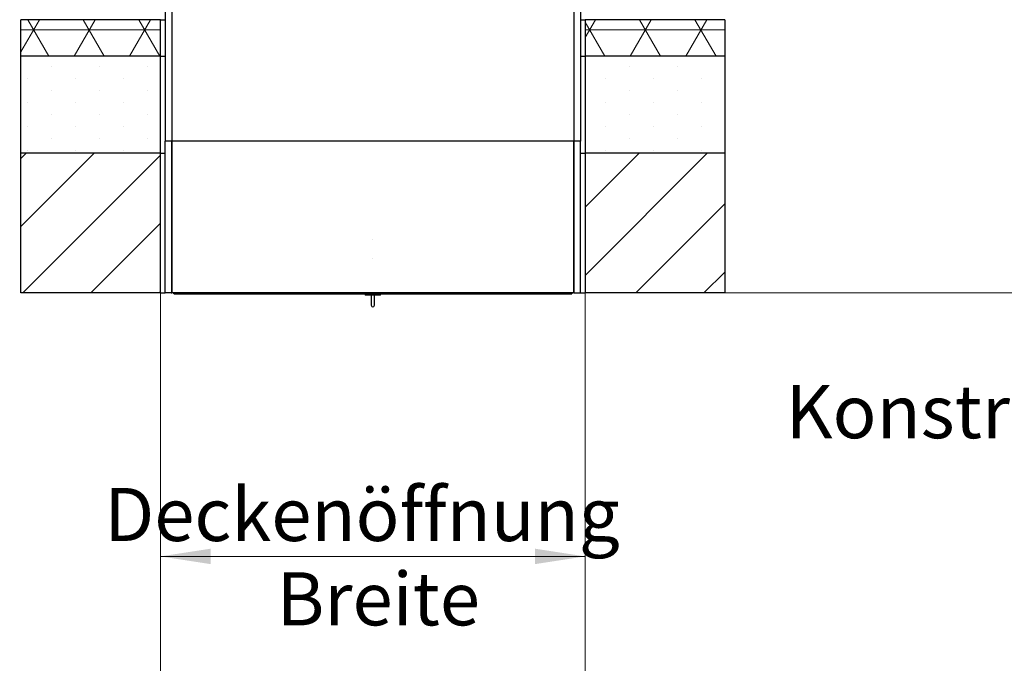
# Model space of a CAD drawing. Units: millimetres. Extents: x 5 to 415, y 5 to 293.
# Drawn here: x 38 to 102, y 215 to 258 of the extents above; entities that cross this region are included whole.
import ezdxf

# ---------------------------------------------------------------- set-up
doc = ezdxf.new("R2010")
doc.units = ezdxf.units.MM
doc.styles.add('SLDTEXTSTYLE0', font='TXT', dxfattribs={"width": 0.75})
doc.dimstyles.new('SLDDIMSTYLE0', dxfattribs={"dimtxt": 3.5, "dimasz": 3.302, "dimexe": 0, "dimexo": 0.0625, "dimgap": 0.875, "dimtad": 1, "dimlfac": 25, "dimrnd": 1e-09, "dimzin": 12, "dimdsep": 46, "dimtxsty": 'SLDTEXTSTYLE0', "dimsah": 1, "dimcen": 0.09, "dimadec": 0, "dimazin": 3, "dimtfac": 1, "dimtofl": 0, "dimtmove": 0, "dimatfit": 3, "dimfxl": 0, "dimfrac": 2, "dimtolj": 1, "dimtzin": 12, "dimarcsym": 0})

# ---------------------------------------------------------------- blocks, each defined once
blk = doc.blocks.new('_D_8')
at = {"color": 5, "linetype": 'Continuous', "lineweight": 18}
for p, q in [((46.167, 266.707), (26.667, 266.707)), ((27.667, 257.847), (27.667, 266.707)), ((36.667, 257.847), (26.667, 257.847)), ((27.667, 257.847), (27.667, 217.619))]:
    blk.add_line(p, q, dxfattribs=at)
for points in [[(27.667, 266.707), (27.159, 263.405), (28.175, 263.405)], [(27.667, 257.847), (28.175, 261.149), (27.159, 261.149)]]:
    blk.add_solid(points, dxfattribs=at)
at = {"color": 5, "linetype": 'Continuous', "lineweight": 18, "insert": (23.155, 217.619), "char_height": 3.5, "attachment_point": 1, "rotation": 90, "style": 'SLDTEXTSTYLE0'}
blk.add_mtext('Dachüberstand', dxfattribs=at)
blk = doc.blocks.new('_D_9')
at = {"color": 5, "linetype": 'Continuous', "lineweight": 18}
for p, q in [((46.867, 256.847), (46.867, 221.483)), ((74.867, 256.847), (74.867, 221.483)), ((46.867, 222.483), (74.867, 222.483))]:
    blk.add_line(p, q, dxfattribs=at)
for points in [[(46.867, 222.483), (50.169, 221.975), (50.169, 222.991)], [(74.867, 222.483), (71.565, 222.991), (71.565, 221.975)]]:
    blk.add_solid(points, dxfattribs=at)
at = {"color": 5, "linetype": 'Continuous', "lineweight": 18, "char_height": 3.5, "attachment_point": 1, "style": 'SLDTEXTSTYLE0'}
for s, insert in [('Deckenöffnung', (43.17, 226.997)), ('Breite', (54.535, 221.44))]:
    blk.add_mtext(s, dxfattribs=dict(at, insert=insert))

msp = doc.modelspace()

# ---------------------------------------------------------------- hatches: boundary and pattern name
at = {"linetype": 'Continuous', "lineweight": 18}
h = msp.add_hatch(dxfattribs=at)
h.set_pattern_fill('NET3', style=0)
h.paths.add_polyline_path([(37.66692, 255.44704), (46.86692, 255.44704), (46.86692, 257.84704), (37.66692, 257.84704)], flags=0)
h = msp.add_hatch(dxfattribs=at)
h.set_pattern_fill('NET3', style=0)
h.paths.add_polyline_path([(84.06692, 257.84704), (74.86692, 257.84704), (74.86692, 255.44704), (84.06692, 255.44704)], flags=0)
h = msp.add_hatch(dxfattribs=at)
h.set_pattern_fill('DOTS', angle=90, style=0)
h.paths.add_polyline_path([(37.66692, 249.04704), (46.86692, 249.04704), (46.86692, 255.44704), (37.66692, 255.44704)], flags=0)
h = msp.add_hatch(dxfattribs=at)
h.set_pattern_fill('DOTS', angle=90, style=0)
h.paths.add_polyline_path([(84.06692, 255.44704), (74.86692, 255.44704), (74.86692, 249.04704), (84.06692, 249.04704)], flags=0)
h = msp.add_hatch(dxfattribs=at)
h.set_pattern_fill('ANSI31', style=0)
h.paths.add_polyline_path([(37.66692, 239.84704), (46.86692, 239.84704), (46.86692, 249.04704), (37.66692, 249.04704)], flags=0)
h = msp.add_hatch(dxfattribs=at)
h.set_pattern_fill('ANSI31', style=0)
h.paths.add_polyline_path([(84.06692, 249.04704), (74.86692, 249.04704), (74.86692, 239.84704), (84.06692, 239.84704)], flags=0)

# ---------------------------------------------------------------- linework, layer by layer
at = {"color": 7, "linetype": 'Continuous', "lineweight": 25}
for p, q in [((47.16692, 258.50833), (47.16692, 249.84704)), ((47.60692, 258.50833), (47.60692, 249.84704)), ((74.12692, 258.50833), (74.12692, 249.84704)), ((74.56692, 258.50833), (74.56692, 249.84704)), ((37.66692, 255.44704), (37.66692, 257.84704)), ((46.86692, 257.84704), (37.66692, 257.84704)), ((46.86692, 255.44704), (46.86692, 257.84704)), ((46.86692, 257.84704), (47.16692, 257.84704)), ((74.56692, 257.84704), (74.86692, 257.84704)), ((74.86692, 257.84704), (74.86692, 255.44704)), ((84.06692, 257.84704), (74.86692, 257.84704)), ((84.06692, 257.84704), (84.06692, 255.44704)), ((37.66692, 249.04704), (37.66692, 255.44704)), ((46.86692, 255.44704), (37.66692, 255.44704)), ((46.86692, 249.04704), (46.86692, 255.44704)), ((46.86692, 255.44704), (47.16692, 255.44704)), ((74.56692, 255.44704), (74.86692, 255.44704)), ((74.86692, 255.44704), (74.86692, 249.04704)), ((84.06692, 255.44704), (74.86692, 255.44704)), ((84.06692, 255.44704), (84.06692, 249.04704)), ((47.60692, 249.84704), (47.16692, 249.84704)), ((47.16692, 239.84704), (47.16692, 249.84704)), ((74.12692, 249.84704), (47.60692, 249.84704)), ((47.60692, 249.84704), (47.60692, 239.87532)), ((47.60692, 239.84704), (47.60692, 249.84704)), ((74.56692, 249.84704), (74.12692, 249.84704)), ((74.12692, 239.84704), (74.12692, 249.84704)), ((74.12692, 249.84704), (74.12692, 239.87532)), ((74.56692, 239.84704), (74.56692, 249.84704)), ((46.86692, 249.04704), (37.66692, 249.04704)), ((37.66692, 239.84704), (37.66692, 249.04704)), ((46.86692, 249.04704), (47.16692, 249.04704)), ((46.86692, 239.84704), (46.86692, 249.04704)), ((74.56692, 249.04704), (74.86692, 249.04704)), ((84.06692, 249.04704), (74.86692, 249.04704)), ((74.86692, 249.04704), (74.86692, 239.84704)), ((84.06692, 249.04704), (84.06692, 239.84704)), ((46.86692, 239.84704), (37.66692, 239.84704)), ((46.86692, 239.84704), (47.16692, 239.84704)), ((47.57864, 239.84704), (47.16692, 239.84704)), ((47.60692, 239.87532), (47.57864, 239.84704)), ((47.57864, 239.84704), (47.60692, 239.84704)), ((74.12692, 239.84704), (47.60692, 239.84704)), ((47.74692, 239.84704), (47.74692, 239.81891)), ((47.74692, 239.77891), (47.74692, 239.81891)), ((47.78692, 239.77891), (47.74692, 239.77891)), ((47.78692, 239.77891), (47.82692, 239.77891)), ((47.82692, 239.77891), (47.82692, 239.84704)), ((47.82692, 239.81891), (47.82692, 239.84704)), ((47.82692, 239.77891), (73.98692, 239.77891)), ((60.36692, 239.75931), (60.36692, 239.69931)), ((61.36692, 239.75931), (60.36692, 239.75931)), ((61.36692, 239.69931), (60.36692, 239.69931)), ((60.38692, 239.77891), (60.38692, 239.75931)), ((60.76292, 239.69931), (60.76292, 239.62998)), ((60.76292, 239.62998), (60.76292, 239.03269)), ((60.97092, 239.62998), (60.97092, 239.69931)), ((60.97092, 239.03269), (60.97092, 239.62998)), ((61.34692, 239.75931), (61.34692, 239.77891)), ((61.36692, 239.69931), (61.36692, 239.75931)), ((73.98692, 239.84704), (73.98692, 239.81891)), ((73.98692, 239.81891), (73.98692, 239.77891)), ((74.12692, 239.87532), (74.15521, 239.84704)), ((74.12692, 239.84704), (74.15521, 239.84704)), ((74.15521, 239.84704), (74.56692, 239.84704)), ((74.56692, 239.84704), (74.86692, 239.84704)), ((84.06692, 239.84704), (74.86692, 239.84704))]:
    msp.add_line(p, q, dxfattribs=at)
at = {"color": 5, "linetype": 'Continuous', "lineweight": 18}
for p, q in [((46.86692, 239.84704), (46.86692, 151.82392)), ((74.86692, 239.84704), (74.86692, 151.82392)), ((84.06692, 239.84704), (137.61407, 239.84704))]:
    msp.add_line(p, q, dxfattribs=at)
at = {"color": 7, "linetype": 'Continuous', "lineweight": 25}
for centre in [(60.86692, 243.36704), (60.86692, 242.08704)]:
    msp.add_circle(centre, 0.000286, dxfattribs=at)
for centre, radius, start, end in [((47.78692, 239.81891), 0.04, 180, 270), ((60.86142, 239.62969), 0.0985, 135.0187291, 179.8305771), ((60.87197, 239.6295), 0.09895, 0.2776648, 44.873029), ((60.86692, 239.03269), 0.104, 180, 0)]:
    msp.add_arc(centre, radius, start, end, dxfattribs=at)

# ---------------------------------------------------------------- texts
at = {"color": 5, "linetype": 'Continuous', "lineweight": 0, "insert": (88.09397, 233.76917), "char_height": 3.5, "attachment_point": 1, "style": 'SLDTEXTSTYLE0'}
msp.add_mtext('Konstruktionshöhe KH', dxfattribs=at)

# ---------------------------------------------------------------- dimensions: what is measured, and where the dimension line sits
at = {"color": 5, "linetype": 'Continuous', "lineweight": 18}
dim = msp.add_linear_dim(base=(27.66692, 266.70704), p1=(37.66692, 257.84704), p2=(47.16692, 266.70704), angle=90, dimstyle='SLDDIMSTYLE0', dxfattribs=at)
dim.commit()
dim.dimension.update_dxf_attribs({"geometry": '_D_8', "text_midpoint": (27.66692, 235.42278), "dimtype": 160})
dim = msp.add_linear_dim(base=(74.86692, 216.92869), p1=(46.86692, 257.84704), p2=(74.86692, 257.84704), dimstyle='SLDDIMSTYLE0', dxfattribs=at)
dim.commit()
dim.dimension.update_dxf_attribs({"geometry": '_D_9', "text_midpoint": (60.86692, 216.92869), "dimtype": 160})

doc.saveas('drawing.dxf')
